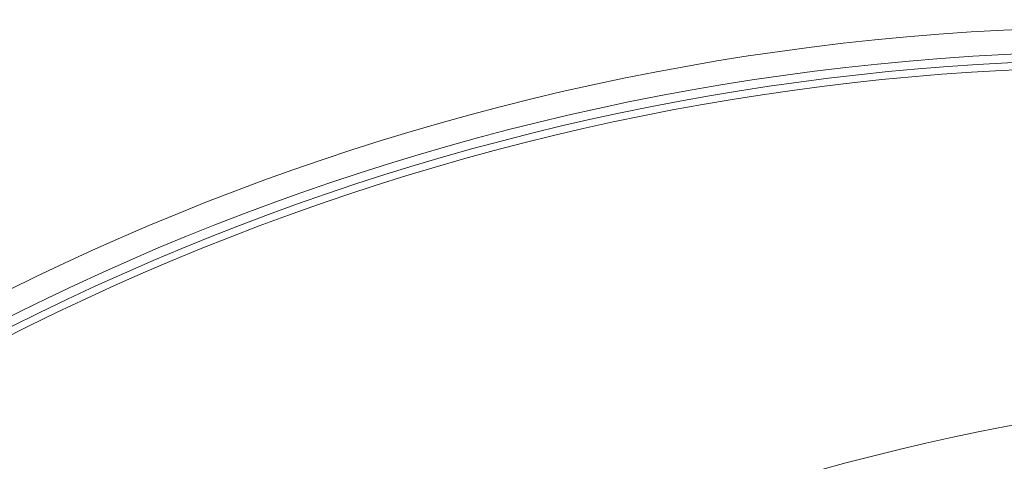
# Model space of a CAD drawing. Units: inches. Extents: x 28 to 159, y -64 to 113.
# Drawn here: x 71 to 72, y 73 to 73 of the extents above; entities that cross this region are included whole.
import ezdxf

# ---------------------------------------------------------------- set-up
doc = ezdxf.new("R2010")
doc.units = ezdxf.units.IN
doc.header["$LTSCALE"] = 10
doc.header["$MEASUREMENT"] = 0
doc.layers.add('object', color=1, linetype='Continuous')

msp = doc.modelspace()

# ---------------------------------------------------------------- linework, layer by layer
at = {"layer": 'object', "lineweight": 0}
for radius in [2.91732, 2.91656, 2.62846, 2.50667, 2.4869, 2.44706, 2.4385, 2.41683, 1.93158, 1.91305]:
    msp.add_circle((72.17327, 71.26015), radius, dxfattribs=at)
for centre, radius, start, end in [((72.17327, 71.26015), 1.90615, 212.30296, 206.80549), ((72.17327, 71.26015), 1.9005, 209.78353, 206.18691), ((72.38302, 71.26015), 1.65512, 188.75584, 188.34957)]:
    msp.add_arc(centre, radius, start, end, dxfattribs=at)

doc.saveas('drawing.dxf')
